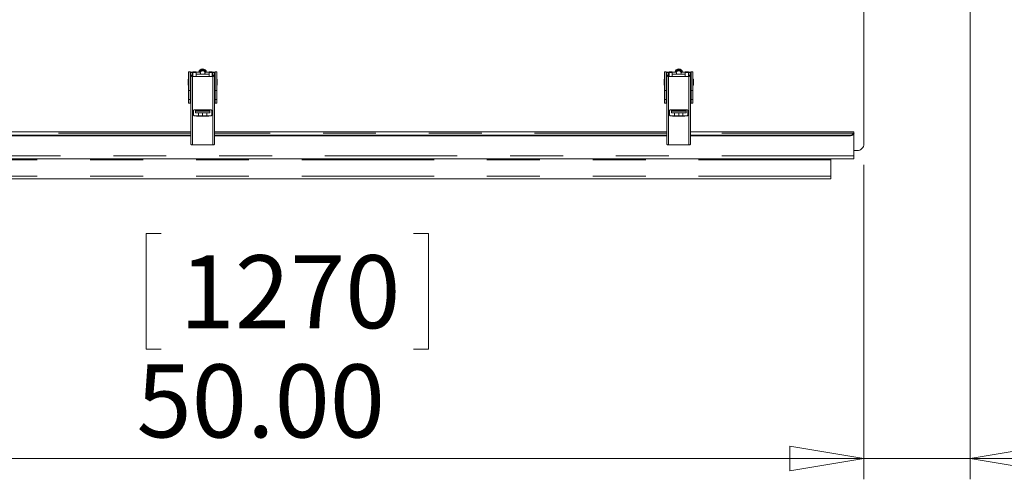
# Model space of a CAD drawing. Units: inches. Extents: x 0.4 to 16.6, y 0.2 to 10.8.
# Drawn here: x 12.1 to 14, y 6.4 to 7.2 of the extents above; entities that cross this region are included whole.
import ezdxf

# ---------------------------------------------------------------- set-up
doc = ezdxf.new("R2010")
doc.units = ezdxf.units.IN
doc.header["$MEASUREMENT"] = 0
doc.linetypes.add('PHANTOM', pattern=[0.5, 0.25, -0.05, 0.05, -0.05, 0.05, -0.05])
doc.styles.add('SLDTEXTSTYLE0', font='TXT', dxfattribs={"width": 0.75})
doc.dimstyles.new('SLDDIMSTYLE0', dxfattribs={"dimtxt": 0.137795, "dimasz": 0.14, "dimexe": 0, "dimexo": 0.0625, "dimgap": 0.034449, "dimtad": 1, "dimlfac": 20, "dimrnd": 1e-09, "dimzin": 4, "dimdsep": 46, "dimtxsty": 'SLDTEXTSTYLE0', "dimblk1": 'CLOSED', "dimblk2": 'CLOSED', "dimsah": 1, "dimcen": 0.09, "dimadec": 0, "dimazin": 1, "dimtfac": 1, "dimtofl": 0, "dimtmove": 0, "dimatfit": 3, "dimldrblk": 'CLOSED', "dimfxl": 0, "dimfrac": 2, "dimtolj": 1, "dimtzin": 12, "dimarcsym": 0})
doc.dimstyles.new('SLDDIMSTYLE1', dxfattribs={"dimtxt": 0.137795, "dimasz": 0.14, "dimexe": 0, "dimexo": 0.0625, "dimgap": 0.034449, "dimtad": 1, "dimlfac": 20, "dimrnd": 1e-09, "dimzin": 12, "dimdsep": 46, "dimtxsty": 'SLDTEXTSTYLE0', "dimblk1": 'CLOSED', "dimblk2": 'CLOSED', "dimsah": 1, "dimcen": 0.09, "dimadec": 0, "dimazin": 3, "dimtfac": 1, "dimtmove": 0, "dimatfit": 0, "dimldrblk": 'CLOSED', "dimfxl": 0, "dimfrac": 2, "dimtolj": 1, "dimtzin": 12, "dimarcsym": 0})
doc.dimstyles.new('SLDDIMSTYLE2', dxfattribs={"dimtxt": 0.137795, "dimasz": 0.14, "dimexe": 0, "dimexo": 0.0625, "dimgap": 0.034449, "dimtad": 1, "dimlfac": 20, "dimrnd": 1e-09, "dimzin": 12, "dimdsep": 46, "dimtxsty": 'SLDTEXTSTYLE0', "dimblk1": 'CLOSED', "dimblk2": 'CLOSED', "dimsah": 1, "dimcen": 0.09, "dimadec": 0, "dimazin": 3, "dimtfac": 1, "dimtofl": 0, "dimtmove": 0, "dimatfit": 3, "dimldrblk": 'CLOSED', "dimfxl": 0, "dimfrac": 2, "dimtolj": 1, "dimtzin": 12, "dimarcsym": 0})

# ---------------------------------------------------------------- blocks, each defined once
blk = doc.blocks.new('_CLOSED')
at = {"color": 0, "linetype": 'ByBlock', "lineweight": -2}
for p, q in [((-1, 0.166667), (0, 0)), ((-1, 0.166667), (-1, -0.166667)), ((0, 0), (-1, -0.166667)), ((0, 0), (-1, 0))]:
    blk.add_line(p, q, dxfattribs=at)
blk = doc.blocks.new('_D')
at = {"color": 7, "linetype": 'Continuous', "lineweight": 0}
for p, q in [((11.1967, 6.9751), (11.1967, 6.3809)), ((13.6967, 6.9751), (13.6967, 6.3809)), ((12.3682, 6.8452), (12.3402, 6.8452)), ((12.3402, 6.8452), (12.3402, 6.6265)), ((12.8454, 6.8452), (12.8734, 6.8452)), ((12.8734, 6.8452), (12.8734, 6.6265)), ((12.3402, 6.6265), (12.3682, 6.6265)), ((12.8734, 6.6265), (12.8454, 6.6265)), ((11.1967, 6.4203), (13.6967, 6.4203))]:
    blk.add_line(p, q, dxfattribs=at)
at = {"color": 7, "linetype": 'Continuous', "lineweight": 0, "xscale": 0.14, "yscale": 0.14, "rotation": 180.0000000000004}
blk.add_blockref('_CLOSED', (11.1967, 6.4203, -0.0742), dxfattribs=at)
at = {"color": 7, "linetype": 'Continuous', "lineweight": 0, "xscale": 0.14, "yscale": 0.14}
blk.add_blockref('_CLOSED', (13.6967, 6.4203, -0.0742), dxfattribs=at)
at = {"color": 7, "linetype": 'Continuous', "lineweight": 0, "char_height": 0.1378, "attachment_point": 1, "style": 'SLDTEXTSTYLE0'}
for s, insert in [('1270', (12.4032, 6.8041, -0.0742)), ('50.00', (12.3218, 6.5979, -0.0742))]:
    blk.add_mtext(s, dxfattribs=dict(at, insert=insert))
blk = doc.blocks.new('_D_1')
at = {"color": 7, "linetype": 'Continuous', "lineweight": 0}
for p, q in [((13.8975, 7.5862), (13.8975, 6.3809)), ((13.6967, 6.9751), (13.6967, 6.3809)), ((14.0815, 6.8452), (14.0535, 6.8452)), ((14.0535, 6.8452), (14.0535, 6.6265)), ((14.4569, 6.8452), (14.4849, 6.8452)), ((14.4849, 6.8452), (14.4849, 6.6265)), ((14.0535, 6.6265), (14.0815, 6.6265)), ((14.4849, 6.6265), (14.4569, 6.6265)), ((13.6967, 6.4203), (13.4467, 6.4203)), ((13.6967, 6.4203), (13.8975, 6.4203)), ((13.8975, 6.4203), (14.5568, 6.4203))]:
    blk.add_line(p, q, dxfattribs=at)
at = {"color": 7, "linetype": 'Continuous', "lineweight": 0, "xscale": 0.14, "yscale": 0.14}
blk.add_blockref('_CLOSED', (13.6967, 6.4203, -0.0742), dxfattribs=at)
at = {"color": 7, "linetype": 'Continuous', "lineweight": 0, "xscale": 0.14, "yscale": 0.14, "rotation": 180.0000000000004}
blk.add_blockref('_CLOSED', (13.8975, 6.4203, -0.0742), dxfattribs=at)
at = {"color": 7, "linetype": 'Continuous', "lineweight": 0, "char_height": 0.1378, "attachment_point": 1, "style": 'SLDTEXTSTYLE0'}
for s, insert in [('102', (14.1165, 6.8041, -0.0742)), ('4.02', (14.0351, 6.5979, -0.0742))]:
    blk.add_mtext(s, dxfattribs=dict(at, insert=insert))
blk = doc.blocks.new('_D_2')
at = {"color": 7, "linetype": 'Continuous', "lineweight": 0}
for p, q in [((12.2644, 8.2079), (10.8161, 8.2079)), ((10.8555, 8.2079), (10.8555, 6.9488)), ((10.4306, 7.727), (10.4306, 7.755)), ((10.4306, 7.755), (10.6494, 7.755)), ((10.6494, 7.755), (10.6494, 7.727)), ((10.4306, 7.3516), (10.4306, 7.3236)), ((10.6494, 7.3236), (10.6494, 7.3516)), ((10.4306, 7.3236), (10.6494, 7.3236)), ((11.2198, 6.9488), (10.8161, 6.9488))]:
    blk.add_line(p, q, dxfattribs=at)
at = {"color": 7, "linetype": 'Continuous', "lineweight": 0, "xscale": 0.14, "yscale": 0.14}
for p, rotation in [((10.8555, 8.2079, -0.0742), 90.0000000000004), ((10.8555, 6.9488, -0.0742), 270.0000000000004)]:
    blk.add_blockref('_CLOSED', p, dxfattribs=dict(at, rotation=rotation))
at = {"color": 7, "linetype": 'Continuous', "lineweight": 0, "char_height": 0.1378, "attachment_point": 1, "rotation": 90, "style": 'SLDTEXTSTYLE0'}
for s, insert in [('25.18', (10.6779, 7.2543, -0.0742)), ('640', (10.4717, 7.3866, -0.0742))]:
    blk.add_mtext(s, dxfattribs=dict(at, insert=insert))

msp = doc.modelspace()

# ---------------------------------------------------------------- linework, layer by layer
at = {"color": 7, "linetype": 'Continuous', "lineweight": 15}
for p, q in [((13.69671, 7.0145), (13.69671, 8.05331)), ((12.42308, 7.15059), (12.41994, 7.15059)), ((12.41994, 7.11557), (12.41994, 7.15059)), ((12.42308, 7.15059), (12.42308, 7.11557)), ((12.42427, 7.14956), (12.42742, 7.14938)), ((12.42785, 7.14935), (12.42496, 7.14969)), ((12.4284, 7.15025), (12.42505, 7.15025)), ((12.4282, 7.14642), (12.4282, 7.14908)), ((12.43431, 7.15037), (12.4284, 7.15037)), ((12.4284, 7.15037), (12.4284, 7.14943)), ((12.4284, 7.15037), (12.4284, 7.15037)), ((12.4284, 7.14943), (12.4284, 7.14216)), ((12.43431, 7.14943), (12.43431, 7.15037)), ((12.43431, 7.15037), (12.43431, 7.15037)), ((12.44041, 7.15025), (12.43431, 7.15025)), ((12.43431, 7.14205), (12.43431, 7.14943)), ((12.45911, 7.15025), (12.45301, 7.15025)), ((12.46501, 7.15037), (12.45911, 7.15037)), ((12.45911, 7.15037), (12.45911, 7.14943)), ((12.45911, 7.15037), (12.45911, 7.15037)), ((12.45911, 7.14943), (12.45911, 7.14205)), ((12.46501, 7.14943), (12.46501, 7.15037)), ((12.46501, 7.15037), (12.46501, 7.15037)), ((12.46836, 7.15025), (12.46501, 7.15025)), ((12.46501, 7.14216), (12.46501, 7.14943)), ((12.46521, 7.14908), (12.46521, 7.14642)), ((12.46845, 7.14969), (12.46556, 7.14935)), ((12.46915, 7.14956), (12.466, 7.14938)), ((12.47348, 7.15059), (12.47033, 7.15059)), ((12.47033, 7.11557), (12.47033, 7.15059)), ((12.47348, 7.15059), (12.47348, 7.11557)), ((13.32308, 7.15059), (13.31994, 7.15059)), ((13.31994, 7.11557), (13.31994, 7.15059)), ((13.32308, 7.15059), (13.32308, 7.11557)), ((13.32427, 7.14956), (13.32742, 7.14938)), ((13.32785, 7.14935), (13.32496, 7.14969)), ((13.3284, 7.15025), (13.32505, 7.15025)), ((13.3282, 7.14642), (13.3282, 7.14908)), ((13.33431, 7.15037), (13.3284, 7.15037)), ((13.3284, 7.15037), (13.3284, 7.14943)), ((13.3284, 7.15037), (13.3284, 7.15037)), ((13.3284, 7.14943), (13.3284, 7.14228)), ((13.33431, 7.14943), (13.33431, 7.15037)), ((13.33431, 7.15037), (13.33431, 7.15037)), ((13.34041, 7.15025), (13.33431, 7.15025)), ((13.33431, 7.14205), (13.33431, 7.14943)), ((13.35911, 7.15025), (13.35301, 7.15025)), ((13.36501, 7.15037), (13.35911, 7.15037)), ((13.35911, 7.15037), (13.35911, 7.14943)), ((13.35911, 7.15037), (13.35911, 7.15037)), ((13.35911, 7.14943), (13.35911, 7.14205)), ((13.36501, 7.14943), (13.36501, 7.15037)), ((13.36501, 7.15037), (13.36501, 7.15037)), ((13.36836, 7.15025), (13.36501, 7.15025)), ((13.36501, 7.14228), (13.36501, 7.14943)), ((13.36521, 7.14908), (13.36521, 7.14642)), ((13.36845, 7.14969), (13.36556, 7.14935)), ((13.36915, 7.14956), (13.366, 7.14938)), ((13.37348, 7.15059), (13.37033, 7.15059)), ((13.37033, 7.11557), (13.37033, 7.15059)), ((13.37348, 7.15059), (13.37348, 7.11557)), ((12.41915, 7.1363), (12.41915, 7.12607)), ((12.41994, 7.13689), (12.41974, 7.13689)), ((12.42387, 7.13807), (12.42308, 7.13807)), ((12.42446, 7.14642), (12.42368, 7.14642)), ((12.42368, 7.14642), (12.42368, 7.13875)), ((12.42368, 7.13875), (12.42427, 7.13875)), ((12.42368, 7.13875), (12.42368, 7.13875)), ((12.42387, 7.12429), (12.42387, 7.13807)), ((12.42427, 7.13512), (12.42387, 7.13512)), ((12.42427, 7.14446), (12.42742, 7.14446)), ((12.42427, 7.14446), (12.42427, 7.14349)), ((12.42427, 7.14349), (12.42427, 7.01416)), ((12.42742, 7.14349), (12.42427, 7.14349)), ((12.42742, 7.14446), (12.42742, 7.14349)), ((12.42819, 7.14217), (12.42753, 7.14182)), ((12.4284, 7.14642), (12.42785, 7.14642)), ((12.45911, 7.14642), (12.43431, 7.14642)), ((12.46556, 7.14642), (12.46501, 7.14642)), ((12.46588, 7.14182), (12.46522, 7.14217)), ((12.46915, 7.14446), (12.466, 7.14446)), ((12.466, 7.14446), (12.466, 7.14349)), ((12.466, 7.14349), (12.46915, 7.14349)), ((12.46974, 7.14642), (12.46915, 7.14642)), ((12.46915, 7.14446), (12.46915, 7.14349)), ((12.46915, 7.14349), (12.46915, 7.01416)), ((12.46915, 7.13875), (12.46974, 7.13875)), ((12.46954, 7.13512), (12.46915, 7.13512)), ((12.47033, 7.13807), (12.46954, 7.13807)), ((12.46954, 7.13807), (12.46954, 7.1243)), ((12.46974, 7.13875), (12.46974, 7.14642)), ((12.47368, 7.13689), (12.47348, 7.13689)), ((12.47427, 7.12607), (12.47427, 7.1363)), ((13.31915, 7.1363), (13.31915, 7.12607)), ((13.31994, 7.13689), (13.31974, 7.13689)), ((13.32387, 7.13807), (13.32308, 7.13807)), ((13.32446, 7.14642), (13.32368, 7.14642)), ((13.32368, 7.14642), (13.32368, 7.13875)), ((13.32368, 7.13875), (13.32427, 7.13875)), ((13.32368, 7.13875), (13.32368, 7.13875)), ((13.32387, 7.12429), (13.32387, 7.13807)), ((13.32427, 7.13512), (13.32387, 7.13512)), ((13.32427, 7.14446), (13.32742, 7.14446)), ((13.32427, 7.14446), (13.32427, 7.14349)), ((13.32427, 7.14349), (13.32427, 7.01416)), ((13.32742, 7.14349), (13.32427, 7.14349)), ((13.32742, 7.14446), (13.32742, 7.14349)), ((13.32819, 7.14217), (13.32753, 7.14182)), ((13.3284, 7.14642), (13.32785, 7.14642)), ((13.35911, 7.14642), (13.33431, 7.14642)), ((13.36556, 7.14642), (13.36501, 7.14642)), ((13.36588, 7.14182), (13.36522, 7.14217)), ((13.36915, 7.14446), (13.366, 7.14446)), ((13.366, 7.14446), (13.366, 7.14349)), ((13.366, 7.14349), (13.36915, 7.14349)), ((13.36974, 7.14642), (13.36915, 7.14642)), ((13.36915, 7.14446), (13.36915, 7.14349)), ((13.36915, 7.14349), (13.36915, 7.01416)), ((13.36915, 7.13875), (13.36974, 7.13875)), ((13.36954, 7.13512), (13.36915, 7.13512)), ((13.37033, 7.13807), (13.36954, 7.13807)), ((13.36954, 7.13807), (13.36954, 7.1243)), ((13.36974, 7.13875), (13.36974, 7.14642)), ((13.37368, 7.13689), (13.37348, 7.13689)), ((13.37427, 7.12607), (13.37427, 7.1363)), ((12.41915, 7.12607), (12.41915, 7.12607)), ((12.41974, 7.12548), (12.41994, 7.12548)), ((12.41994, 7.0985), (12.41994, 7.11557)), ((12.42308, 7.12429), (12.42387, 7.12429)), ((12.42308, 7.11557), (12.42308, 7.0985)), ((12.42387, 7.12725), (12.42427, 7.12725)), ((12.46915, 7.12725), (12.46954, 7.12725)), ((12.46954, 7.1243), (12.46954, 7.12429)), ((12.46954, 7.12429), (12.47033, 7.12429)), ((12.47033, 7.0985), (12.47033, 7.11557)), ((12.47348, 7.12548), (12.47368, 7.12548)), ((12.47348, 7.11557), (12.47348, 7.0985)), ((13.31915, 7.12607), (13.31915, 7.12607)), ((13.31974, 7.12548), (13.31994, 7.12548)), ((13.31994, 7.0985), (13.31994, 7.11557)), ((13.32308, 7.12429), (13.32387, 7.12429)), ((13.32308, 7.11557), (13.32308, 7.0985)), ((13.32387, 7.12725), (13.32427, 7.12725)), ((13.36915, 7.12725), (13.36954, 7.12725)), ((13.36954, 7.1243), (13.36954, 7.12429)), ((13.36954, 7.12429), (13.37033, 7.12429)), ((13.37033, 7.0985), (13.37033, 7.11557)), ((13.37348, 7.12548), (13.37368, 7.12548)), ((13.37348, 7.11557), (13.37348, 7.0985)), ((12.41994, 7.09133), (12.41994, 7.0985)), ((12.42007, 7.09124), (12.41994, 7.09133)), ((12.42308, 7.0985), (12.42308, 7.09133)), ((12.47033, 7.09133), (12.47033, 7.0985)), ((12.47348, 7.09133), (12.47334, 7.09124)), ((12.47348, 7.0985), (12.47348, 7.09133)), ((13.31994, 7.09133), (13.31994, 7.0985)), ((13.32007, 7.09124), (13.31994, 7.09133)), ((13.32308, 7.0985), (13.32308, 7.09133)), ((13.37033, 7.09133), (13.37033, 7.0985)), ((13.37348, 7.09133), (13.37334, 7.09124)), ((13.37348, 7.0985), (13.37348, 7.09133)), ((12.42938, 7.06922), (12.42938, 7.07704)), ((12.43293, 7.07683), (12.43293, 7.07886)), ((12.43293, 7.07683), (12.43293, 7.07682)), ((12.43293, 7.07661), (12.43293, 7.07682)), ((12.43293, 7.07346), (12.43293, 7.07661)), ((12.43883, 7.07317), (12.43883, 7.06747)), ((12.44671, 7.06743), (12.44671, 7.0731)), ((12.45458, 7.06747), (12.45458, 7.07317)), ((12.46049, 7.07877), (12.46049, 7.07683)), ((12.46049, 7.07682), (12.46049, 7.07683)), ((12.46049, 7.07682), (12.46049, 7.07661)), ((12.46049, 7.07661), (12.46049, 7.07346)), ((12.46403, 7.07704), (12.46403, 7.06922)), ((13.32938, 7.06922), (13.32938, 7.07704)), ((13.33293, 7.07683), (13.33293, 7.07886)), ((13.33293, 7.07683), (13.33293, 7.07682)), ((13.33293, 7.07661), (13.33293, 7.07682)), ((13.33293, 7.07346), (13.33293, 7.07661)), ((13.33883, 7.07317), (13.33883, 7.06747)), ((13.34671, 7.06743), (13.34671, 7.0731)), ((13.35458, 7.06747), (13.35458, 7.07317)), ((13.36049, 7.07877), (13.36049, 7.07683)), ((13.36049, 7.07682), (13.36049, 7.07683)), ((13.36049, 7.07682), (13.36049, 7.07661)), ((13.36049, 7.07661), (13.36049, 7.07346)), ((13.36403, 7.07704), (13.36403, 7.06922)), ((12.42427, 7.03714), (11.56915, 7.03714)), ((13.32427, 7.03714), (12.46915, 7.03714)), ((13.67796, 7.03714), (13.36915, 7.03714)), ((13.67796, 7.03714), (13.67796, 7.03451)), ((12.42427, 7.03096), (11.56915, 7.03096)), ((12.42427, 7.02946), (11.56915, 7.02946)), ((13.32427, 7.03096), (12.46915, 7.03096)), ((13.32427, 7.02946), (12.46915, 7.02946)), ((13.6687, 7.03096), (13.36915, 7.03096)), ((13.6687, 7.02946), (13.36915, 7.02946)), ((13.67796, 7.03301), (13.67796, 7.03451)), ((13.67796, 7.03189), (13.67796, 7.03301)), ((13.67796, 6.99164), (13.67796, 7.03189)), ((12.4286, 7.01271), (12.42753, 7.01274)), ((12.46588, 7.01274), (12.46482, 7.01271)), ((13.3286, 7.01271), (13.32753, 7.01274)), ((13.36588, 7.01274), (13.36482, 7.01271)), ((13.67796, 7.002), (13.68421, 7.002)), ((13.67796, 7.00188), (13.68421, 7.00188)), ((13.69671, 7.0145), (13.69671, 7.01438)), ((11.21546, 6.98639), (13.67796, 6.98639)), ((13.63421, 6.98639), (13.63421, 6.98439)), ((13.63421, 6.98439), (13.63421, 6.95376)), ((13.67796, 6.99164), (13.67796, 6.98639)), ((13.63421, 6.94876), (11.25921, 6.94876)), ((13.63421, 6.95376), (13.63421, 6.94876))]:
    msp.add_line(p, q, dxfattribs=at)
at = {"color": 8, "linetype": 'PHANTOM', "lineweight": 0}
for p, q in [((12.42505, 7.15025), (12.42505, 7.14968)), ((12.43431, 7.15037), (12.4284, 7.15037)), ((12.4284, 7.14943), (12.43431, 7.14943)), ((12.46501, 7.15037), (12.45911, 7.15037)), ((12.46501, 7.14943), (12.45911, 7.14943)), ((12.46836, 7.14968), (12.46836, 7.15025)), ((13.32505, 7.15025), (13.32505, 7.14968)), ((13.33431, 7.15037), (13.3284, 7.15037)), ((13.3284, 7.14943), (13.33431, 7.14943)), ((13.36501, 7.15037), (13.35911, 7.15037)), ((13.36501, 7.14943), (13.35911, 7.14943)), ((13.36836, 7.14968), (13.36836, 7.15025)), ((12.41974, 7.13689), (12.41974, 7.12548)), ((12.42753, 7.14182), (12.42753, 7.01274)), ((12.46588, 7.01274), (12.46588, 7.14182)), ((12.47368, 7.12548), (12.47368, 7.13689)), ((13.31974, 7.13689), (13.31974, 7.12548)), ((13.32753, 7.14182), (13.32753, 7.01274)), ((13.36588, 7.01274), (13.36588, 7.14182)), ((13.37368, 7.12548), (13.37368, 7.13689)), ((12.41994, 7.11557), (12.42308, 7.11557)), ((12.47033, 7.11557), (12.47348, 7.11557)), ((13.31994, 7.11557), (13.32308, 7.11557)), ((13.37033, 7.11557), (13.37348, 7.11557)), ((12.41994, 7.0985), (12.42308, 7.0985)), ((12.42348, 7.09124), (12.42007, 7.09124)), ((12.47334, 7.09124), (12.46994, 7.09124)), ((12.47033, 7.0985), (12.47348, 7.0985)), ((13.31994, 7.0985), (13.32308, 7.0985)), ((13.32348, 7.09124), (13.32007, 7.09124)), ((13.37334, 7.09124), (13.36994, 7.09124)), ((13.37033, 7.0985), (13.37348, 7.0985)), ((12.43293, 7.07683), (12.46049, 7.07683)), ((12.46049, 7.07682), (12.43293, 7.07682)), ((13.33293, 7.07683), (13.36049, 7.07683)), ((13.36049, 7.07682), (13.33293, 7.07682)), ((12.43135, 7.06722), (12.43135, 7.06758)), ((12.46206, 7.06758), (12.46206, 7.06722)), ((13.33135, 7.06722), (13.33135, 7.06758)), ((13.36206, 7.06758), (13.36206, 7.06722)), ((12.42427, 7.03451), (11.56915, 7.03451)), ((13.32427, 7.03451), (12.46915, 7.03451)), ((13.67796, 7.03451), (13.36915, 7.03451)), ((13.6687, 7.02946), (13.6687, 7.03096)), ((13.67796, 7.03189), (13.67659, 7.03189)), ((13.68421, 7.00188), (13.68421, 7.002)), ((13.67796, 6.99164), (11.21546, 6.99164)), ((13.63421, 6.98439), (11.25921, 6.98439)), ((13.63421, 6.95376), (11.25921, 6.95376))]:
    msp.add_line(p, q, dxfattribs=at)
at = {"color": 7, "linetype": 'Continuous', "lineweight": 15, "flags": 128}
for points in [[(12.4428, 7.14642), (12.44271, 7.14663), (12.44238, 7.14828)], [(12.45104, 7.14828), (12.45071, 7.14663), (12.45062, 7.14642)], [(13.3428, 7.14642), (13.34271, 7.14663), (13.34238, 7.14828)], [(13.35104, 7.14828), (13.35071, 7.14663), (13.35062, 7.14642)], [(12.44671, 7.0764), (12.44439, 7.0764), (12.44227, 7.07643), (12.44055, 7.07647), (12.43938, 7.07653), (12.43886, 7.07659), (12.43903, 7.07665), (12.43989, 7.0767), (12.44135, 7.07675), (12.44329, 7.07679), (12.44553, 7.07681), (12.44788, 7.07681), (12.45012, 7.07679), (12.45206, 7.07675), (12.45353, 7.0767), (12.45438, 7.07665), (12.45456, 7.07659), (12.45404, 7.07653), (12.45286, 7.07647), (12.45114, 7.07643), (12.44903, 7.0764), (12.44671, 7.0764)], [(13.34671, 7.0764), (13.34439, 7.0764), (13.34227, 7.07643), (13.34055, 7.07647), (13.33938, 7.07653), (13.33886, 7.07659), (13.33903, 7.07665), (13.33989, 7.0767), (13.34135, 7.07675), (13.34329, 7.07679), (13.34553, 7.07681), (13.34788, 7.07681), (13.35012, 7.07679), (13.35206, 7.07675), (13.35353, 7.0767), (13.35438, 7.07665), (13.35456, 7.07659), (13.35404, 7.07653), (13.35286, 7.07647), (13.35114, 7.07643), (13.34903, 7.0764), (13.34671, 7.0764)]]:
    msp.add_lwpolyline(points, dxfattribs=at)
at = {"color": 7, "linetype": 'Continuous', "lineweight": 15}
for centre, radius, start, end in [((12.42456, 7.1691), 0.01885, 265.50651, 271.49402), ((12.44671, 7.1482), 0.00778, 15.31069, 164.68931), ((12.44671, 7.1482), 0.00725, 89.99189, 163.55644), ((12.44041, 7.14828), 0.00197, 0.00915, 90.01049), ((12.44671, 7.1482), 0.00575, 18.83496, 161.16504), ((12.44671, 7.14819), 0.00475, 13.56735, 166.43265), ((12.44671, 7.14809), 0.00475, 72.00188, 165.52494), ((12.44671, 7.14809), 0.00475, 14.47718, 165.52282), ((12.44671, 7.1482), 0.00725, 16.44365, 90.00813), ((12.44671, 7.14809), 0.00475, 14.47019, 72.01659), ((12.45301, 7.14828), 0.00197, 89.98975, 179.99061), ((12.46885, 7.1691), 0.01885, 268.50598, 274.49349), ((13.32456, 7.1691), 0.01885, 265.50649, 271.49409), ((13.34671, 7.1482), 0.00778, 15.31043, 164.68957), ((13.34671, 7.1482), 0.00725, 89.99062, 163.55806), ((13.34041, 7.14828), 0.00197, 0.01086, 90.00964), ((13.34671, 7.1482), 0.00575, 18.83478, 161.16522), ((13.34671, 7.14819), 0.00475, 13.56749, 166.43251), ((13.34671, 7.14809), 0.00475, 72.00209, 165.52485), ((13.34671, 7.14809), 0.00475, 14.47717, 165.52246), ((13.34671, 7.1482), 0.00725, 16.44099, 90.01079), ((13.34671, 7.14809), 0.00475, 14.4705, 72.01658), ((13.35301, 7.14828), 0.00197, 89.98865, 179.99086), ((13.36885, 7.1691), 0.01885, 268.50612, 274.4933), ((12.41974, 7.1363), 0.000591, 90, 180), ((12.44671, 7.93992), 0.79833, 268.62383, 271.37617), ((12.44671, 7.9127), 0.77075, 268.62363, 271.37637), ((12.47368, 7.1363), 0.000591, 0, 90), ((13.31974, 7.1363), 0.000591, 90, 180), ((13.34671, 7.93992), 0.79833, 268.62383, 271.37617), ((13.34671, 7.9127), 0.77075, 268.62363, 271.37637), ((13.37368, 7.1363), 0.000591, 0, 90), ((12.41974, 7.12607), 0.000591, 180, 270), ((12.47368, 7.12607), 0.000591, 270, 360), ((13.31974, 7.12607), 0.000591, 180, 270), ((13.37368, 7.12607), 0.000591, 270, 360), ((12.42387, 7.16146), 0.07033, 266.90506, 270.32229), ((12.42461, 7.12676), 0.03554, 268.17856, 269.44829), ((12.46954, 7.16146), 0.07033, 269.6777, 273.09495), ((12.46881, 7.12676), 0.03554, 270.55168, 271.82147), ((13.32387, 7.16146), 0.07033, 266.90503, 270.32232), ((13.32461, 7.12677), 0.03555, 268.17877, 269.44812), ((13.36954, 7.16146), 0.07033, 269.67773, 273.09492), ((13.36881, 7.12677), 0.03555, 270.55188, 271.82123), ((12.44671, 7.88093), 0.80212, 268.90317, 271.09683), ((12.44671, 7.27361), 0.19748, 265.99885, 274.00115), ((12.44671, 7.27046), 0.19748, 265.99885, 274.00115), ((12.44671, 7.68258), 0.60515, 269.10535, 270.89465), ((13.34671, 7.88093), 0.80212, 268.90317, 271.09683), ((13.34671, 7.27361), 0.19748, 265.99884, 274.00116), ((13.34671, 7.27046), 0.19748, 265.99884, 274.00116), ((13.34671, 7.68258), 0.60515, 269.10535, 270.89465), ((12.44671, 7.84124), 0.77381, 268.86304, 271.13696), ((12.44671, 7.869), 0.80193, 268.9029, 271.0971), ((13.34671, 7.84124), 0.77381, 268.86304, 271.13696), ((13.34671, 7.869), 0.80193, 268.9029, 271.0971), ((13.66886, 7.04438), 0.01343, 269.31918, 312.66829), ((13.66886, 7.04288), 0.01343, 269.31811, 312.66936), ((12.44671, 7.81193), 0.79942, 268.70198, 271.29802), ((13.34671, 7.81192), 0.79942, 268.70198, 271.29802), ((13.68421, 7.0145), 0.0125, 269.99014, 359.9905), ((13.68421, 7.01438), 0.0125, 269.98972, 359.99065)]:
    msp.add_arc(centre, radius, start, end, dxfattribs=at)
for points, knots in [([(12.42489, 7.14966), (12.42483, 7.14967), (12.42473, 7.14968), (12.42441, 7.1496), (12.42427, 7.14956)], [0, 0, 0, 0, 0.53347882, 1, 1, 1, 1]), ([(12.42427, 7.14956), (12.42427, 7.14939), (12.42427, 7.14905), (12.42427, 7.14761), (12.42427, 7.14572), (12.42427, 7.14446)], [0, 0, 0, 0, 0.2512784, 0.5025081, 1, 1, 1, 1]), ([(12.42742, 7.14938), (12.42742, 7.14915), (12.42742, 7.14868), (12.42742, 7.14717), (12.42742, 7.14549), (12.42742, 7.14446)], [0, 0, 0, 0, 0.2793183, 0.5585949, 1, 1, 1, 1]), ([(12.4282, 7.14908), (12.42813, 7.1492), (12.42803, 7.14937), (12.42756, 7.14938), (12.42742, 7.14938)], [0, 0, 0, 0, 0.6992092, 1, 1, 1, 1]), ([(12.46521, 7.14908), (12.46528, 7.1492), (12.46539, 7.14937), (12.46586, 7.14938), (12.466, 7.14938)], [0, 0, 0, 0, 0.6992092, 1, 1, 1, 1]), ([(12.466, 7.14938), (12.466, 7.14915), (12.466, 7.14868), (12.466, 7.14717), (12.466, 7.14549), (12.466, 7.14446)], [0, 0, 0, 0, 0.2793183, 0.5585949, 1, 1, 1, 1]), ([(12.46852, 7.14966), (12.46858, 7.14967), (12.46868, 7.14968), (12.469, 7.1496), (12.46915, 7.14956)], [0, 0, 0, 0, 0.5334783, 1, 1, 1, 1]), ([(12.46915, 7.14956), (12.46915, 7.14939), (12.46915, 7.14905), (12.46915, 7.14761), (12.46915, 7.14572), (12.46915, 7.14446)], [0, 0, 0, 0, 0.2512784, 0.5025081, 1, 1, 1, 1]), ([(13.32489, 7.14966), (13.32483, 7.14967), (13.32473, 7.14968), (13.32441, 7.1496), (13.32427, 7.14956)], [0, 0, 0, 0, 0.5334774, 1, 1, 1, 1]), ([(13.32427, 7.14956), (13.32427, 7.14939), (13.32427, 7.14905), (13.32427, 7.14761), (13.32427, 7.14572), (13.32427, 7.14446)], [0, 0, 0, 0, 0.2512784, 0.5025081, 1, 1, 1, 1]), ([(13.32742, 7.14938), (13.32742, 7.14915), (13.32742, 7.14868), (13.32742, 7.14717), (13.32742, 7.14549), (13.32742, 7.14446)], [0, 0, 0, 0, 0.2793183, 0.5585949, 1, 1, 1, 1]), ([(13.3282, 7.14908), (13.32813, 7.1492), (13.32803, 7.14937), (13.32756, 7.14938), (13.32742, 7.14938)], [0, 0, 0, 0, 0.6992085, 1, 1, 1, 1]), ([(13.36521, 7.14908), (13.36528, 7.1492), (13.36539, 7.14937), (13.36586, 7.14938), (13.366, 7.14938)], [0, 0, 0, 0, 0.6992085, 1, 1, 1, 1]), ([(13.366, 7.14938), (13.366, 7.14915), (13.366, 7.14868), (13.366, 7.14717), (13.366, 7.14549), (13.366, 7.14446)], [0, 0, 0, 0, 0.2793183, 0.5585949, 1, 1, 1, 1]), ([(13.36852, 7.14966), (13.36858, 7.14967), (13.36868, 7.14968), (13.369, 7.1496), (13.36915, 7.14956)], [0, 0, 0, 0, 0.5334793, 1, 1, 1, 1]), ([(13.36915, 7.14956), (13.36915, 7.14939), (13.36915, 7.14905), (13.36915, 7.14761), (13.36915, 7.14572), (13.36915, 7.14446)], [0, 0, 0, 0, 0.2512784, 0.5025081, 1, 1, 1, 1]), ([(12.42753, 7.14182), (12.42708, 7.14195), (12.42617, 7.14219), (12.4251, 7.1426), (12.42439, 7.14303), (12.42431, 7.14334), (12.42427, 7.14349)], [0, 0, 0, 0, 0.2545582, 0.5089113, 0.762141, 1, 1, 1, 1]), ([(12.42819, 7.14217), (12.42805, 7.14232), (12.42777, 7.14261), (12.42747, 7.14304), (12.42743, 7.14335), (12.42742, 7.14349)], [0, 0, 0, 0, 0.34144168, 0.68146557, 1, 1, 1, 1]), ([(12.46522, 7.14217), (12.46536, 7.14232), (12.46565, 7.14261), (12.46595, 7.14304), (12.46598, 7.14335), (12.466, 7.14349)], [0, 0, 0, 0, 0.341443, 0.6814644, 1, 1, 1, 1]), ([(12.46588, 7.14182), (12.46634, 7.14195), (12.46725, 7.14219), (12.46832, 7.1426), (12.46902, 7.14303), (12.46911, 7.14334), (12.46915, 7.14349)], [0, 0, 0, 0, 0.2545585, 0.5089119, 0.7621407, 1, 1, 1, 1]), ([(13.32753, 7.14182), (13.32708, 7.14195), (13.32617, 7.14219), (13.3251, 7.1426), (13.32439, 7.14303), (13.32431, 7.14334), (13.32427, 7.14349)], [0, 0, 0, 0, 0.2545626, 0.5089098, 0.7621416, 1, 1, 1, 1]), ([(13.32819, 7.14217), (13.32805, 7.14232), (13.32777, 7.14261), (13.32747, 7.14304), (13.32743, 7.14335), (13.32742, 7.14349)], [0, 0, 0, 0, 0.3414461, 0.681469, 1, 1, 1, 1]), ([(13.36522, 7.14217), (13.36536, 7.14232), (13.36565, 7.14261), (13.36595, 7.14304), (13.36598, 7.14335), (13.366, 7.14349)], [0, 0, 0, 0, 0.3414302, 0.6814587, 1, 1, 1, 1]), ([(13.36588, 7.14182), (13.36634, 7.14195), (13.36725, 7.14219), (13.36832, 7.1426), (13.36902, 7.14303), (13.36911, 7.14334), (13.36915, 7.14349)], [0, 0, 0, 0, 0.25455379, 0.50890891, 0.7621412, 1, 1, 1, 1]), ([(12.42308, 7.09133), (12.4231, 7.0913), (12.42314, 7.09125), (12.42337, 7.09124), (12.42348, 7.09124)], [0, 0, 0, 0, 0.5183455, 1, 1, 1, 1]), ([(12.46994, 7.09124), (12.47005, 7.09124), (12.47028, 7.09126), (12.47031, 7.0913), (12.47033, 7.09133)], [0, 0, 0, 0, 0.5183662, 1, 1, 1, 1]), ([(13.32308, 7.09133), (13.3231, 7.0913), (13.32314, 7.09125), (13.32337, 7.09124), (13.32348, 7.09124)], [0, 0, 0, 0, 0.518353, 1, 1, 1, 1]), ([(13.36994, 7.09124), (13.37005, 7.09124), (13.37028, 7.09126), (13.37031, 7.0913), (13.37033, 7.09133)], [0, 0, 0, 0, 0.5183627, 1, 1, 1, 1]), ([(12.42938, 7.07704), (12.42941, 7.07726), (12.42945, 7.07769), (12.42978, 7.07826), (12.43027, 7.0787), (12.43082, 7.07893), (12.4312, 7.07895), (12.43135, 7.07896)], [0, 0, 0, 0, 0.2101981, 0.4203374, 0.6322734, 0.847766, 1, 1, 1, 1]), ([(12.43726, 7.0775), (12.43623, 7.07759), (12.43462, 7.07773), (12.43327, 7.07862), (12.43278, 7.07894)], [0, 0, 0, 0, 0.6334308, 1, 1, 1, 1]), ([(12.46085, 7.07894), (12.46083, 7.07893), (12.46006, 7.07823), (12.45838, 7.07771), (12.45677, 7.07756), (12.45616, 7.0775)], [0, 0, 0, 0, 0.012803, 0.6240065, 1, 1, 1, 1]), ([(12.46206, 7.07896), (12.46229, 7.07894), (12.46273, 7.0789), (12.46333, 7.07857), (12.46377, 7.07807), (12.464, 7.07753), (12.46402, 7.07717), (12.46403, 7.07704)], [0, 0, 0, 0, 0.2188791, 0.4377979, 0.6555666, 0.870051, 1, 1, 1, 1]), ([(13.32938, 7.07704), (13.32941, 7.07726), (13.32945, 7.07769), (13.32978, 7.07826), (13.33027, 7.0787), (13.33082, 7.07893), (13.3312, 7.07895), (13.33135, 7.07896)], [0, 0, 0, 0, 0.2101983, 0.4203416, 0.6322701, 0.8477664, 1, 1, 1, 1]), ([(13.33726, 7.0775), (13.33623, 7.07759), (13.33462, 7.07773), (13.33327, 7.07862), (13.33278, 7.07894)], [0, 0, 0, 0, 0.6334264, 1, 1, 1, 1]), ([(13.36085, 7.07894), (13.36083, 7.07893), (13.36006, 7.07823), (13.35838, 7.07771), (13.35677, 7.07756), (13.35616, 7.0775)], [0, 0, 0, 0, 0.0128052, 0.6240092, 1, 1, 1, 1]), ([(13.36206, 7.07896), (13.36229, 7.07894), (13.36273, 7.0789), (13.36333, 7.07857), (13.36377, 7.07807), (13.364, 7.07753), (13.36402, 7.07717), (13.36403, 7.07704)], [0, 0, 0, 0, 0.2188751, 0.4377986, 0.6555619, 0.8700521, 1, 1, 1, 1]), ([(12.43135, 7.06758), (12.43113, 7.06761), (12.43068, 7.06766), (12.43008, 7.06802), (12.42964, 7.06854), (12.42941, 7.06909), (12.42939, 7.06945), (12.42938, 7.06958)], [0, 0, 0, 0, 0.2191982, 0.4384271, 0.6564272, 0.8708895, 1, 1, 1, 1]), ([(12.43135, 7.06722), (12.43113, 7.06725), (12.43068, 7.0673), (12.43008, 7.06766), (12.42964, 7.06818), (12.42941, 7.06873), (12.42939, 7.06908), (12.42938, 7.06922)], [0, 0, 0, 0, 0.2188825, 0.4377986, 0.6555657, 0.8700516, 1, 1, 1, 1]), ([(12.46206, 7.06758), (12.46229, 7.06761), (12.46273, 7.06766), (12.46333, 7.06802), (12.46378, 7.06854), (12.464, 7.06909), (12.46402, 7.06945), (12.46403, 7.06958)], [0, 0, 0, 0, 0.2191977, 0.4384301, 0.6564297, 0.8708898, 1, 1, 1, 1]), ([(12.46403, 7.06922), (12.46401, 7.069), (12.46397, 7.06856), (12.46364, 7.06798), (12.46315, 7.06752), (12.46259, 7.06727), (12.46222, 7.06723), (12.46206, 7.06722)], [0, 0, 0, 0, 0.2101984, 0.420334, 0.6322729, 0.8477591, 1, 1, 1, 1]), ([(13.33135, 7.06758), (13.33113, 7.06761), (13.33068, 7.06766), (13.33008, 7.06802), (13.32964, 7.06854), (13.32941, 7.06909), (13.32939, 7.06945), (13.32938, 7.06958)], [0, 0, 0, 0, 0.2192011, 0.4384325, 0.656434, 0.8708895, 1, 1, 1, 1]), ([(13.33135, 7.06722), (13.33113, 7.06725), (13.33068, 7.0673), (13.33008, 7.06766), (13.32964, 7.06818), (13.32941, 7.06873), (13.32939, 7.06908), (13.32938, 7.06922)], [0, 0, 0, 0, 0.2188764, 0.4377992, 0.6555709, 0.870052, 1, 1, 1, 1]), ([(13.36206, 7.06758), (13.36229, 7.06761), (13.36273, 7.06766), (13.36333, 7.06802), (13.36378, 7.06854), (13.364, 7.06909), (13.36402, 7.06945), (13.36403, 7.06958)], [0, 0, 0, 0, 0.2192036, 0.4384212, 0.6564251, 0.87089, 1, 1, 1, 1]), ([(13.36403, 7.06922), (13.36401, 7.069), (13.36397, 7.06856), (13.36364, 7.06798), (13.36315, 7.06752), (13.36259, 7.06727), (13.36222, 7.06723), (13.36206, 7.06722)], [0, 0, 0, 0, 0.2101962, 0.4203365, 0.6322686, 0.8477636, 1, 1, 1, 1]), ([(12.42427, 7.01416), (12.4243, 7.01393), (12.42438, 7.01346), (12.42502, 7.01305), (12.426, 7.01282), (12.42691, 7.01276), (12.42744, 7.01274), (12.42753, 7.01274)], [0, 0, 0, 0, 0.24201202, 0.48464335, 0.71584259, 0.94971326, 1, 1, 1, 1]), ([(12.46915, 7.01416), (12.46911, 7.01393), (12.46904, 7.01346), (12.46839, 7.01305), (12.46741, 7.01282), (12.4665, 7.01276), (12.46597, 7.01274), (12.46588, 7.01274)], [0, 0, 0, 0, 0.2420118, 0.4846418, 0.7158427, 0.9497108, 1, 1, 1, 1]), ([(13.32427, 7.01416), (13.3243, 7.01393), (13.32438, 7.01346), (13.32502, 7.01305), (13.326, 7.01282), (13.32691, 7.01276), (13.32744, 7.01274), (13.32753, 7.01274)], [0, 0, 0, 0, 0.2420106, 0.4846413, 0.7158454, 0.9497084, 1, 1, 1, 1]), ([(13.36915, 7.01416), (13.36911, 7.01393), (13.36904, 7.01346), (13.36839, 7.01305), (13.36741, 7.01282), (13.3665, 7.01276), (13.36597, 7.01274), (13.36588, 7.01274)], [0, 0, 0, 0, 0.24201367, 0.48464591, 0.71584418, 0.94971804, 1, 1, 1, 1])]:
    msp.add_open_spline(points, degree=3, knots=knots, dxfattribs=at)

# ---------------------------------------------------------------- dimensions: what is measured, and where the dimension line sits
at = {"color": 7, "linetype": 'Continuous', "lineweight": 0}
dim = msp.add_linear_dim(base=(10.85552, 6.94876), p1=(12.30381, 8.20793), p2=(11.25921, 6.94876), angle=90, dimstyle='SLDDIMSTYLE2', dxfattribs=at)
dim.commit()
dim.dimension.update_dxf_attribs({"geometry": '_D_2', "text_midpoint": (10.85552, 7.53933), "dimtype": 160})
for base, p1, p2, dimstyle, picture, middle in [((13.89752, 6.42029), (13.69671, 7.0145), (13.89752, 7.62552), 'SLDDIMSTYLE1', '_D_1', (14.26922, 6.42029)), ((13.69671, 6.42029), (11.19671, 7.0145), (13.69671, 7.0145), 'SLDDIMSTYLE0', '_D', (12.60683, 6.42029))]:
    dim = msp.add_linear_dim(base=base, p1=p1, p2=p2, dimstyle=dimstyle, dxfattribs=at)
    dim.commit()
    dim.dimension.update_dxf_attribs({"geometry": picture, "text_midpoint": middle, "dimtype": 160})

doc.saveas('drawing.dxf')
